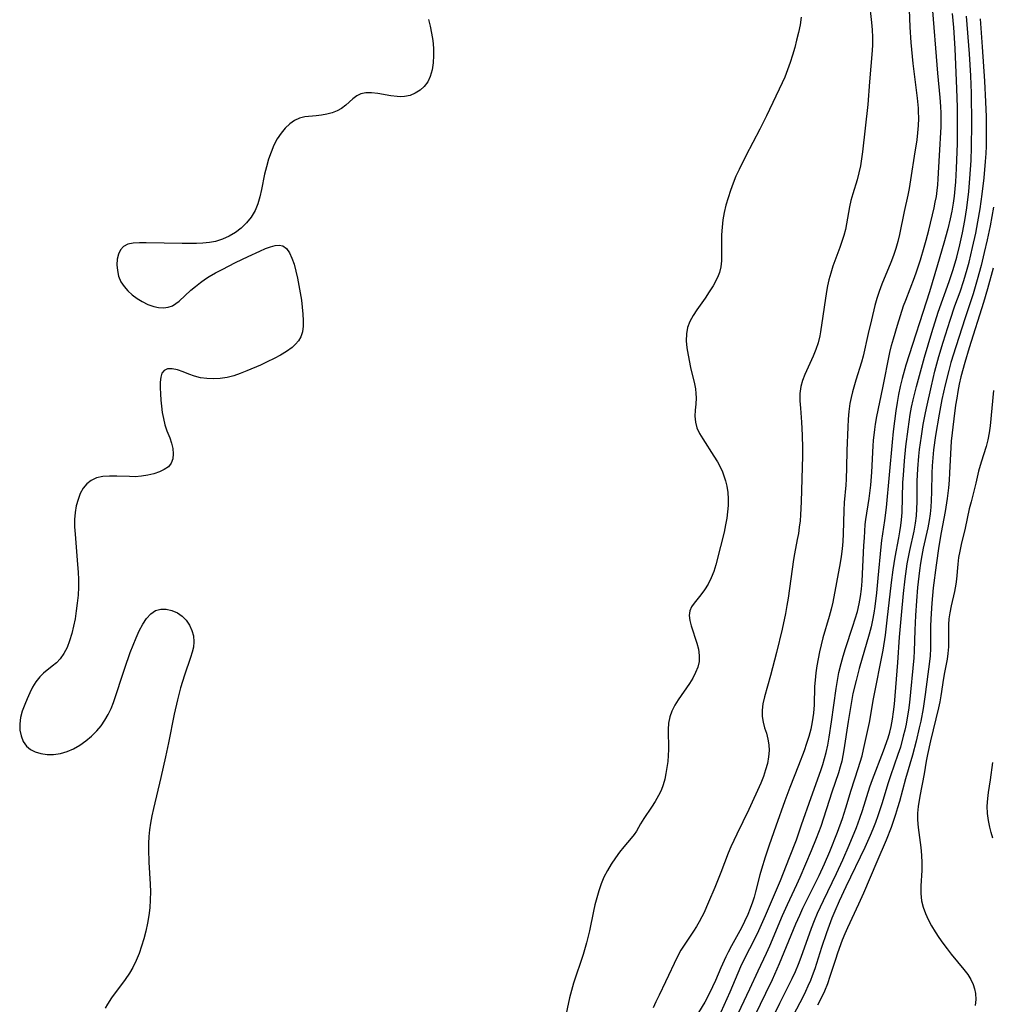
# Model space of a CAD drawing. Extents: x 1630312 to 1638514, y 2863029 to 2871231.
# Drawn here: x 1631513 to 1631748, y 2865550 to 2865789 of the extents above; entities that cross this region are included whole.
import ezdxf

# ---------------------------------------------------------------- set-up
doc = ezdxf.new("R2010")
doc.units = 0

msp = doc.modelspace()

# ---------------------------------------------------------------- linework, layer by layer
at = {"layer": 'WIL_061_Contours', "color": 0}
for points in [[(1631728.49, 2865795.38, 252), (1631728.8, 2865786.74, 252), (1631729.01, 2865783.08, 252), (1631729.15, 2865781.38, 252), (1631729.5, 2865777.98, 252), (1631730.56, 2865769.62, 252), (1631730.79, 2865767.19, 252), (1631730.83, 2865766.46, 252), (1631730.86, 2865764.7, 252), (1631730.79, 2865762.95, 252), (1631730.65, 2865761.21, 252), (1631730.43, 2865759.48, 252), (1631729.8, 2865755.54, 252), (1631729.13, 2865750.9, 252), (1631728.59, 2865747.74, 252), (1631728.29, 2865746.16, 252), (1631727.41, 2865742.18, 252), (1631726.28, 2865736.65, 252), (1631725.88, 2865734.95, 252), (1631725.38, 2865733.24, 252), (1631724.79, 2865731.54, 252), (1631724.15, 2865729.85, 252), (1631722.02, 2865724.62, 252), (1631721.36, 2865722.85, 252), (1631720.82, 2865721.16, 252), (1631720.33, 2865719.45, 252), (1631719.46, 2865716.01, 252), (1631718.67, 2865712.64, 252), (1631717.45, 2865707.15, 252), (1631717.06, 2865705.7, 252), (1631715.74, 2865701.4, 252), (1631714.92, 2865698.57, 252), (1631714.58, 2865697.15, 252), (1631714.29, 2865695.71, 252), (1631714.03, 2865693.82, 252), (1631713.86, 2865691.92, 252), (1631713.75, 2865690.01, 252), (1631713.52, 2865684.33, 252), (1631713.47, 2865680.25, 252), (1631713.37, 2865677.39, 252), (1631713.27, 2865675.96, 252), (1631712.9, 2865671.75, 252), (1631712.79, 2865669.86, 252), (1631712.63, 2865664.17, 252), (1631712.53, 2865662.34, 252), (1631712.37, 2865660.53, 252), (1631712.15, 2865658.73, 252), (1631711.9, 2865657.21, 252), (1631710.13, 2865647.66, 252), (1631709.73, 2865645.94, 252), (1631709.26, 2865644.23, 252), (1631707.75, 2865639.06, 252), (1631707.31, 2865637.37, 252), (1631706.91, 2865635.67, 252), (1631706.56, 2865633.96, 252), (1631706.26, 2865632.25, 252), (1631706.01, 2865630.54, 252), (1631705.83, 2865628.82, 252), (1631705.73, 2865627.25, 252), (1631705.63, 2865622.8, 252), (1631705.49, 2865620.85, 252), (1631705.18, 2865618.72, 252), (1631704.8, 2865616.96, 252), (1631704.33, 2865615.2, 252), (1631703.79, 2865613.46, 252), (1631703.18, 2865611.68, 252), (1631701.86, 2865608.14, 252), (1631699.77, 2865602.84, 252), (1631698.53, 2865599.58, 252), (1631696.35, 2865593.51, 252), (1631694.74, 2865588.91, 252), (1631693.76, 2865585.96, 252), (1631692.89, 2865583.11, 252), (1631692.5, 2865581.68, 252), (1631691.46, 2865577.58, 252), (1631691.1, 2865576.33, 252), (1631690.71, 2865575.08, 252), (1631690.17, 2865573.57, 252), (1631689.57, 2865572.07, 252), (1631688.81, 2865570.38, 252), (1631688.05, 2865568.89, 252), (1631685.6, 2865564.51, 252), (1631684.81, 2865563.03, 252), (1631684.24, 2865561.88, 252), (1631683.02, 2865559.18, 252), (1631681.72, 2865556.1, 252), (1631681.04, 2865554.58, 252), (1631680.25, 2865552.94, 252), (1631679.15, 2865550.91, 252), (1631676.79, 2865546.98, 252)], [(1631718.96, 2865792.88, 254), (1631719.54, 2865787.93, 254), (1631719.69, 2865786.13, 254), (1631719.77, 2865784.33, 254), (1631719.77, 2865782.53, 254), (1631719.7, 2865781.15, 254), (1631718.99, 2865773.53, 254), (1631718.58, 2865768.09, 254), (1631717.31, 2865756.63, 254), (1631717.08, 2865754.91, 254), (1631716.8, 2865753.21, 254), (1631716.45, 2865751.53, 254), (1631716, 2865749.83, 254), (1631714.98, 2865746.48, 254), (1631714.51, 2865744.81, 254), (1631714.16, 2865743.29, 254), (1631713.17, 2865737.86, 254), (1631712.8, 2865736.39, 254), (1631712.35, 2865734.93, 254), (1631711.85, 2865733.46, 254), (1631710.18, 2865728.92, 254), (1631709.63, 2865727.29, 254), (1631709.16, 2865725.64, 254), (1631708.85, 2865724.23, 254), (1631708.59, 2865722.82, 254), (1631707.15, 2865713.06, 254), (1631706.98, 2865712.07, 254), (1631706.57, 2865710.42, 254), (1631706.03, 2865708.78, 254), (1631705.4, 2865707.17, 254), (1631703.37, 2865702.72, 254), (1631702.81, 2865701.28, 254), (1631702.4, 2865699.82, 254), (1631702.19, 2865698.13, 254), (1631702.18, 2865696.4, 254), (1631702.28, 2865694.61, 254), (1631702.55, 2865691.24, 254), (1631702.74, 2865688.09, 254), (1631702.84, 2865684.89, 254), (1631702.83, 2865683.09, 254), (1631702.5, 2865671.94, 254), (1631702.34, 2865668.82, 254), (1631702.2, 2865667.31, 254), (1631702.02, 2865665.81, 254), (1631701.8, 2865664.32, 254), (1631701.54, 2865662.83, 254), (1631700.86, 2865659.37, 254), (1631700.64, 2865658.02, 254), (1631699.3, 2865648.62, 254), (1631699.02, 2865646.83, 254), (1631698.67, 2865644.92, 254), (1631697.87, 2865641.12, 254), (1631696.51, 2865635.45, 254), (1631695.06, 2865629.91, 254), (1631693.6, 2865624.73, 254), (1631693.23, 2865623.1, 254), (1631693.01, 2865621.52, 254), (1631693.01, 2865619.98, 254), (1631693.25, 2865618.62, 254), (1631693.63, 2865617.28, 254), (1631694.06, 2865615.94, 254), (1631694.43, 2865614.56, 254), (1631694.66, 2865613.19, 254), (1631694.73, 2865611.78, 254), (1631694.61, 2865610.23, 254), (1631694.32, 2865608.66, 254), (1631693.89, 2865607.08, 254), (1631693.34, 2865605.5, 254), (1631692.71, 2865603.91, 254), (1631689.78, 2865597.47, 254), (1631686.88, 2865591.51, 254), (1631685.47, 2865588.47, 254), (1631684.82, 2865586.94, 254), (1631683.01, 2865582.25, 254), (1631681.58, 2865578.64, 254), (1631680.09, 2865575.09, 254), (1631678.91, 2865572.45, 254), (1631678.48, 2865571.57, 254), (1631677.84, 2865570.36, 254), (1631677.15, 2865569.19, 254), (1631676.43, 2865568.04, 254), (1631674.15, 2865564.67, 254), (1631673.39, 2865563.45, 254), (1631672.51, 2865561.81, 254), (1631669.69, 2865555.8, 254), (1631668.1, 2865552.62, 254), (1631667.33, 2865551.01, 254), (1631666.69, 2865549.56, 254)], [(1631680.92, 2865543.72, 250), (1631685.27, 2865553.38, 250), (1631687.89, 2865559.5, 250), (1631688.67, 2865561.18, 250), (1631691.43, 2865566.51, 250), (1631692.27, 2865568.27, 250), (1631693.85, 2865571.87, 250), (1631697.46, 2865580.33, 250), (1631699.68, 2865585.88, 250), (1631701.32, 2865590.18, 250), (1631702.6, 2865593.8, 250), (1631704.87, 2865600.41, 250), (1631707.27, 2865606.94, 250), (1631707.73, 2865608.37, 250), (1631708.16, 2865609.81, 250), (1631708.54, 2865611.26, 250), (1631708.94, 2865613.11, 250), (1631709.28, 2865614.98, 250), (1631709.85, 2865618.74, 250), (1631710.94, 2865626.81, 250), (1631711.24, 2865628.72, 250), (1631711.6, 2865630.62, 250), (1631712.13, 2865632.82, 250), (1631712.64, 2865634.64, 250), (1631713.21, 2865636.44, 250), (1631715.01, 2865641.83, 250), (1631715.58, 2865643.63, 250), (1631716.1, 2865645.44, 250), (1631716.54, 2865647.26, 250), (1631716.86, 2865649.01, 250), (1631717.09, 2865650.78, 250), (1631717.27, 2865652.77, 250), (1631717.66, 2865661.34, 250), (1631717.77, 2865663.26, 250), (1631718, 2865666.42, 250), (1631718.14, 2865667.66, 250), (1631718.9, 2865672.78, 250), (1631719.31, 2865675.94, 250), (1631719.6, 2865679.14, 250), (1631719.91, 2865685.47, 250), (1631720.01, 2865686.79, 250), (1631720.29, 2865689.42, 250), (1631720.47, 2865690.73, 250), (1631720.78, 2865692.55, 250), (1631722.24, 2865699.49, 250), (1631723.96, 2865708.09, 250), (1631724.35, 2865709.74, 250), (1631724.79, 2865711.39, 250), (1631725.76, 2865714.66, 250), (1631727.28, 2865719.33, 250), (1631727.78, 2865720.75, 250), (1631729.87, 2865726.19, 250), (1631730.39, 2865727.61, 250), (1631731.35, 2865730.49, 250), (1631732.28, 2865733.57, 250), (1631732.74, 2865735.21, 250), (1631733.36, 2865737.64, 250), (1631734.64, 2865743.08, 250), (1631734.94, 2865744.48, 250), (1631735.19, 2865745.85, 250), (1631735.4, 2865747.23, 250), (1631735.55, 2865748.66, 250), (1631735.66, 2865750.09, 250), (1631735.93, 2865755.71, 250), (1631736.32, 2865762.64, 250), (1631736.36, 2865764.37, 250), (1631736.36, 2865765.97, 250), (1631736.3, 2865767.57, 250), (1631736.15, 2865769.79, 250), (1631735.53, 2865775.62, 250), (1631734.17, 2865792.78, 250)], [(1631738.99, 2865790.07, 248), (1631739.31, 2865786.7, 248), (1631739.63, 2865781.63, 248), (1631740.09, 2865771.82, 248), (1631740.21, 2865767.43, 248), (1631740.24, 2865763.93, 248), (1631740.19, 2865758.67, 248), (1631740.01, 2865752.56, 248), (1631739.85, 2865749.33, 248), (1631739.7, 2865747.63, 248), (1631739.5, 2865745.9, 248), (1631739.25, 2865744.18, 248), (1631738.92, 2865742.28, 248), (1631738.52, 2865740.4, 248), (1631737.95, 2865738, 248), (1631737, 2865734.5, 248), (1631735.47, 2865729.27, 248), (1631733.5, 2865722.78, 248), (1631727.79, 2865704.99, 248), (1631726.9, 2865701.76, 248), (1631726.45, 2865699.83, 248), (1631726.05, 2865697.89, 248), (1631725.71, 2865695.94, 248), (1631725.41, 2865693.99, 248), (1631724.76, 2865688.97, 248), (1631724.49, 2865686.39, 248), (1631723.01, 2865670.56, 248), (1631722.62, 2865667.45, 248), (1631721.93, 2865662.58, 248), (1631721.75, 2865661.03, 248), (1631721.05, 2865653.47, 248), (1631720.69, 2865649.94, 248), (1631720.28, 2865646.62, 248), (1631720.03, 2865644.97, 248), (1631719.74, 2865643.32, 248), (1631719.4, 2865641.69, 248), (1631718.96, 2865639.95, 248), (1631716.54, 2865631.65, 248), (1631715.76, 2865628.69, 248), (1631715.02, 2865625.58, 248), (1631714.33, 2865621.73, 248), (1631713.86, 2865618.81, 248), (1631712.83, 2865611.95, 248), (1631712.59, 2865610.58, 248), (1631712.31, 2865609.23, 248), (1631711.94, 2865607.79, 248), (1631711.51, 2865606.36, 248), (1631709.91, 2865601.68, 248), (1631707.22, 2865593.43, 248), (1631706.14, 2865590.5, 248), (1631704.94, 2865587.54, 248), (1631702.14, 2865581.03, 248), (1631701.33, 2865579.26, 248), (1631699.08, 2865574.47, 248), (1631697.85, 2865571.75, 248), (1631694.78, 2865564.44, 248), (1631693.98, 2865562.64, 248), (1631691.97, 2865558.36, 248), (1631690.01, 2865554.04, 248), (1631685.16, 2865543.81, 248)], [(1631612.29, 2865788.62, 258), (1631612.72, 2865787.02, 258), (1631613.07, 2865785.31, 258), (1631613.32, 2865783.53, 258), (1631613.48, 2865781.72, 258), (1631613.53, 2865779.91, 258), (1631613.46, 2865778.13, 258), (1631613.21, 2865776.43, 258), (1631612.75, 2865774.84, 258), (1631612.11, 2865773.57, 258), (1631611.28, 2865772.46, 258), (1631610.28, 2865771.52, 258), (1631609.12, 2865770.77, 258), (1631607.84, 2865770.26, 258), (1631606.49, 2865769.99, 258), (1631605.62, 2865769.95, 258), (1631604.73, 2865769.99, 258), (1631603.17, 2865770.17, 258), (1631600.04, 2865770.69, 258), (1631598.55, 2865770.87, 258), (1631597.16, 2865770.88, 258), (1631595.91, 2865770.64, 258), (1631594.93, 2865770.15, 258), (1631594.04, 2865769.46, 258), (1631592.28, 2865767.88, 258), (1631591.29, 2865767.14, 258), (1631590.19, 2865766.55, 258), (1631588.99, 2865766.09, 258), (1631587.71, 2865765.73, 258), (1631586.4, 2865765.47, 258), (1631585.09, 2865765.3, 258), (1631582.4, 2865765.05, 258), (1631581.12, 2865764.75, 258), (1631579.89, 2865764.18, 258), (1631578.72, 2865763.36, 258), (1631577.62, 2865762.33, 258), (1631576.62, 2865761.14, 258), (1631575.72, 2865759.8, 258), (1631574.91, 2865758.24, 258), (1631574.21, 2865756.57, 258), (1631573.61, 2865754.82, 258), (1631573.1, 2865753.02, 258), (1631572.65, 2865751.18, 258), (1631571.91, 2865747.54, 258), (1631571.5, 2865745.75, 258), (1631571, 2865744.03, 258), (1631570.35, 2865742.4, 258), (1631569.44, 2865740.83, 258), (1631568.31, 2865739.41, 258), (1631567.01, 2865738.14, 258), (1631565.62, 2865737.08, 258), (1631564.1, 2865736.19, 258), (1631562.49, 2865735.47, 258), (1631560.79, 2865734.94, 258), (1631559.28, 2865734.66, 258), (1631557.73, 2865734.51, 258), (1631556.14, 2865734.44, 258), (1631552.73, 2865734.43, 258), (1631543.99, 2865734.62, 258), (1631542.35, 2865734.62, 258), (1631540.85, 2865734.52, 258), (1631539.54, 2865734.25, 258), (1631538.47, 2865733.72, 258), (1631537.75, 2865732.9, 258), (1631537.26, 2865731.84, 258), (1631536.99, 2865730.61, 258), (1631536.91, 2865729.27, 258), (1631537.02, 2865727.88, 258), (1631537.33, 2865726.5, 258), (1631537.88, 2865725.18, 258), (1631538.63, 2865724.03, 258), (1631539.57, 2865722.98, 258), (1631540.64, 2865722.01, 258), (1631541.81, 2865721.14, 258), (1631543.04, 2865720.38, 258), (1631544.42, 2865719.68, 258), (1631545.82, 2865719.18, 258), (1631547.01, 2865718.95, 258), (1631548.18, 2865718.9, 258), (1631549.3, 2865719.04, 258), (1631550.34, 2865719.39, 258), (1631551.18, 2865719.89, 258), (1631551.97, 2865720.52, 258), (1631554.83, 2865723.11, 258), (1631555.95, 2865724.07, 258), (1631557.14, 2865725.01, 258), (1631558.39, 2865725.9, 258), (1631559.24, 2865726.44, 258), (1631560.77, 2865727.33, 258), (1631562.35, 2865728.18, 258), (1631565.58, 2865729.81, 258), (1631568.68, 2865731.3, 258), (1631571.53, 2865732.62, 258), (1631572.87, 2865733.19, 258), (1631574.08, 2865733.64, 258), (1631575.19, 2865733.95, 258), (1631576.21, 2865734.05, 258), (1631577.1, 2865733.87, 258), (1631577.97, 2865733.24, 258), (1631578.69, 2865732.22, 258), (1631579.28, 2865730.92, 258), (1631579.79, 2865729.42, 258), (1631580.24, 2865727.78, 258), (1631580.63, 2865726.04, 258), (1631580.97, 2865724.3, 258), (1631581.54, 2865720.77, 258), (1631581.76, 2865719.02, 258), (1631581.92, 2865717.31, 258), (1631582.01, 2865715.82, 258), (1631581.98, 2865714.4, 258), (1631581.8, 2865713.07, 258), (1631581.4, 2865711.85, 258), (1631580.85, 2865710.93, 258), (1631580.14, 2865710.09, 258), (1631579.29, 2865709.31, 258), (1631577.97, 2865708.35, 258), (1631576.5, 2865707.45, 258), (1631574.93, 2865706.62, 258), (1631573.3, 2865705.82, 258), (1631571.62, 2865705.04, 258), (1631568.35, 2865703.61, 258), (1631566.76, 2865702.98, 258), (1631565.17, 2865702.43, 258), (1631563.56, 2865702.02, 258), (1631561.92, 2865701.77, 258), (1631560.28, 2865701.69, 258), (1631558.68, 2865701.76, 258), (1631557.13, 2865701.97, 258), (1631555.68, 2865702.33, 258), (1631554.28, 2865702.86, 258), (1631552.96, 2865703.4, 258), (1631551.6, 2865703.86, 258), (1631550.31, 2865704.13, 258), (1631549.19, 2865704.12, 258), (1631548.31, 2865703.75, 258), (1631547.81, 2865703.06, 258), (1631547.53, 2865702.08, 258), (1631547.4, 2865700.89, 258), (1631547.39, 2865699.54, 258), (1631547.46, 2865698.09, 258), (1631547.57, 2865696.57, 258), (1631547.71, 2865695.06, 258), (1631547.89, 2865693.56, 258), (1631548.15, 2865692.08, 258), (1631548.53, 2865690.53, 258), (1631549.01, 2865689.09, 258), (1631549.68, 2865687.43, 258), (1631550.12, 2865686.14, 258), (1631550.42, 2865684.84, 258), (1631550.55, 2865683.56, 258), (1631550.46, 2865682.36, 258), (1631550.06, 2865681.29, 258), (1631549.36, 2865680.44, 258), (1631548.38, 2865679.73, 258), (1631547.19, 2865679.16, 258), (1631545.85, 2865678.7, 258), (1631544.41, 2865678.36, 258), (1631542.89, 2865678.13, 258), (1631541.33, 2865678.02, 258), (1631539.99, 2865678.03, 258), (1631536.88, 2865678.14, 258), (1631535.16, 2865678.15, 258), (1631533.51, 2865678.03, 258), (1631531.99, 2865677.72, 258), (1631530.65, 2865677.14, 258), (1631529.61, 2865676.3, 258), (1631528.76, 2865675.21, 258), (1631528.06, 2865673.93, 258), (1631527.5, 2865672.51, 258), (1631527.08, 2865670.98, 258), (1631526.81, 2865669.36, 258), (1631526.69, 2865667.64, 258), (1631526.69, 2865665.88, 258), (1631526.78, 2865664.08, 258), (1631527.39, 2865656.78, 258), (1631527.51, 2865654.96, 258), (1631527.58, 2865653.14, 258), (1631527.58, 2865651.32, 258), (1631527.5, 2865649.38, 258), (1631527.33, 2865647.46, 258), (1631527.09, 2865645.55, 258), (1631526.79, 2865643.67, 258), (1631526.42, 2865641.83, 258), (1631525.99, 2865640.05, 258), (1631525.47, 2865638.33, 258), (1631524.85, 2865636.71, 258), (1631524.1, 2865635.23, 258), (1631523.18, 2865633.92, 258), (1631522.26, 2865632.98, 258), (1631521.25, 2865632.15, 258), (1631519.18, 2865630.51, 258), (1631518.23, 2865629.59, 258), (1631517.32, 2865628.43, 258), (1631516.53, 2865627.13, 258), (1631515.83, 2865625.75, 258), (1631515.2, 2865624.32, 258), (1631514.6, 2865622.87, 258), (1631514.01, 2865621.31, 258), (1631513.58, 2865619.75, 258), (1631513.39, 2865618.23, 258), (1631513.45, 2865616.73, 258), (1631513.73, 2865615.3, 258), (1631514.24, 2865613.98, 258), (1631515.01, 2865612.86, 258), (1631515.98, 2865612.04, 258), (1631517.15, 2865611.44, 258), (1631518.47, 2865611.04, 258), (1631520, 2865610.83, 258), (1631521.6, 2865610.85, 258), (1631523.23, 2865611.08, 258), (1631524.84, 2865611.51, 258), (1631526.43, 2865612.19, 258), (1631527.97, 2865613.06, 258), (1631529.42, 2865614.08, 258), (1631530.79, 2865615.24, 258), (1631532.05, 2865616.52, 258), (1631533.07, 2865617.78, 258), (1631533.99, 2865619.11, 258), (1631534.8, 2865620.5, 258), (1631535.52, 2865621.94, 258), (1631536.12, 2865623.41, 258), (1631538.8, 2865631.72, 258), (1631540.11, 2865635.46, 258), (1631540.81, 2865637.3, 258), (1631541.55, 2865639.07, 258), (1631542.33, 2865640.77, 258), (1631543.17, 2865642.33, 258), (1631544.09, 2865643.72, 258), (1631545.1, 2865644.86, 258), (1631546.25, 2865645.64, 258), (1631547.51, 2865646, 258), (1631548.85, 2865645.99, 258), (1631550.22, 2865645.69, 258), (1631551.54, 2865645.12, 258), (1631552.74, 2865644.29, 258), (1631553.68, 2865643.29, 258), (1631554.45, 2865642.13, 258), (1631555.04, 2865640.85, 258), (1631555.41, 2865639.49, 258), (1631555.53, 2865638.07, 258), (1631555.42, 2865636.82, 258), (1631555.13, 2865635.55, 258), (1631554.74, 2865634.25, 258), (1631553.26, 2865629.98, 258), (1631552.29, 2865626.92, 258), (1631551.86, 2865625.36, 258), (1631551.54, 2865624.04, 258), (1631550.79, 2865620.59, 258), (1631549.41, 2865613.63, 258), (1631548.7, 2865610.23, 258), (1631547.56, 2865605.27, 258), (1631545.75, 2865597.71, 258), (1631545.36, 2865595.96, 258), (1631545.04, 2865594.2, 258), (1631544.82, 2865592.58, 258), (1631544.66, 2865590.95, 258), (1631544.58, 2865589.31, 258), (1631544.56, 2865587.8, 258), (1631544.64, 2865584.76, 258), (1631544.95, 2865579.44, 258), (1631545.01, 2865577.55, 258), (1631545, 2865575.66, 258), (1631544.87, 2865573.75, 258), (1631544.64, 2865571.86, 258), (1631544.32, 2865569.97, 258), (1631543.92, 2865568.1, 258), (1631543.45, 2865566.25, 258), (1631542.9, 2865564.43, 258), (1631542.27, 2865562.68, 258), (1631541.55, 2865560.97, 258), (1631540.74, 2865559.31, 258), (1631539.93, 2865557.93, 258), (1631538.89, 2865556.38, 258), (1631535.59, 2865551.94, 258), (1631534.6, 2865550.45, 258), (1631534.06, 2865549.48, 258)], [(1631702.52, 2865789.21, 256), (1631702.2, 2865787.35, 256), (1631701.81, 2865785.5, 256), (1631701.38, 2865783.66, 256), (1631700.91, 2865781.83, 256), (1631700.39, 2865780.02, 256), (1631699.83, 2865778.23, 256), (1631699.21, 2865776.46, 256), (1631698.52, 2865774.72, 256), (1631697.87, 2865773.28, 256), (1631694.09, 2865765.3, 256), (1631692.44, 2865762.07, 256), (1631689.06, 2865755.62, 256), (1631687.46, 2865752.37, 256), (1631686.71, 2865750.72, 256), (1631686.01, 2865749, 256), (1631685.36, 2865747.26, 256), (1631684.78, 2865745.51, 256), (1631684.27, 2865743.74, 256), (1631683.85, 2865741.97, 256), (1631683.53, 2865740.19, 256), (1631683.33, 2865738.37, 256), (1631683.24, 2865736.55, 256), (1631683.21, 2865734.75, 256), (1631683.23, 2865731.7, 256), (1631683.17, 2865730.22, 256), (1631683.02, 2865728.8, 256), (1631682.7, 2865727.43, 256), (1631682.4, 2865726.58, 256), (1631682.02, 2865725.75, 256), (1631681.2, 2865724.22, 256), (1631680.26, 2865722.71, 256), (1631679.25, 2865721.21, 256), (1631677.23, 2865718.37, 256), (1631676.31, 2865716.99, 256), (1631675.54, 2865715.59, 256), (1631674.98, 2865714.14, 256), (1631674.71, 2865712.55, 256), (1631674.68, 2865710.89, 256), (1631674.83, 2865709.18, 256), (1631675.1, 2865707.45, 256), (1631675.72, 2865704.45, 256), (1631676.65, 2865700.5, 256), (1631676.88, 2865699.3, 256), (1631677.02, 2865698.19, 256), (1631677.07, 2865697.1, 256), (1631677, 2865695.58, 256), (1631676.87, 2865694.1, 256), (1631676.79, 2865692.65, 256), (1631676.89, 2865691.23, 256), (1631677.27, 2865689.86, 256), (1631677.89, 2865688.51, 256), (1631678.66, 2865687.15, 256), (1631681.38, 2865683.02, 256), (1631682.25, 2865681.59, 256), (1631683.02, 2865680.12, 256), (1631683.42, 2865679.2, 256), (1631683.77, 2865678.27, 256), (1631684.19, 2865677.02, 256), (1631684.51, 2865675.74, 256), (1631684.74, 2865674.22, 256), (1631684.83, 2865672.66, 256), (1631684.8, 2865671.07, 256), (1631684.68, 2865669.51, 256), (1631684.48, 2865667.95, 256), (1631684.21, 2865666.38, 256), (1631683.84, 2865664.62, 256), (1631682.98, 2865661.12, 256), (1631681.82, 2865656.7, 256), (1631681.32, 2865655.07, 256), (1631680.73, 2865653.52, 256), (1631679.98, 2865652.05, 256), (1631679.12, 2865650.68, 256), (1631678.21, 2865649.43, 256), (1631676.57, 2865647.42, 256), (1631675.95, 2865646.57, 256), (1631675.51, 2865645.57, 256), (1631675.4, 2865644.46, 256), (1631675.56, 2865643.23, 256), (1631675.89, 2865641.93, 256), (1631677.27, 2865637.72, 256), (1631677.63, 2865636.26, 256), (1631677.82, 2865634.8, 256), (1631677.78, 2865633.34, 256), (1631677.47, 2865631.97, 256), (1631676.95, 2865630.63, 256), (1631676.25, 2865629.31, 256), (1631675.43, 2865627.98, 256), (1631672.72, 2865624.05, 256), (1631671.9, 2865622.71, 256), (1631671.21, 2865621.33, 256), (1631670.7, 2865619.91, 256), (1631670.42, 2865618.41, 256), (1631670.32, 2865616.86, 256), (1631670.36, 2865611.99, 256), (1631670.31, 2865610.55, 256), (1631670.19, 2865609.1, 256), (1631670.01, 2865607.67, 256), (1631669.77, 2865606.23, 256), (1631669.47, 2865604.83, 256), (1631669.08, 2865603.46, 256), (1631668.59, 2865602.14, 256), (1631668, 2865600.93, 256), (1631667.16, 2865599.46, 256), (1631666.25, 2865598.05, 256), (1631664.43, 2865595.34, 256), (1631663.62, 2865594.03, 256), (1631662.61, 2865592.25, 256), (1631662.07, 2865591.43, 256), (1631661.37, 2865590.56, 256), (1631659.58, 2865588.49, 256), (1631658.55, 2865587.18, 256), (1631657.52, 2865585.78, 256), (1631656.53, 2865584.3, 256), (1631655.61, 2865582.75, 256), (1631654.77, 2865581.12, 256), (1631654.1, 2865579.52, 256), (1631653.52, 2865577.87, 256), (1631653.02, 2865576.17, 256), (1631652.58, 2865574.45, 256), (1631652.23, 2865572.89, 256), (1631651.26, 2865568.18, 256), (1631650.56, 2865565.22, 256), (1631649.77, 2865562.46, 256), (1631649.2, 2865560.7, 256), (1631647.92, 2865557.19, 256), (1631647.37, 2865555.48, 256), (1631646.89, 2865553.73, 256), (1631646.45, 2865551.95, 256), (1631645.27, 2865546.61, 256)], [(1631688.76, 2865542.43, 246), (1631693.93, 2865553.05, 246), (1631695.52, 2865556.41, 246), (1631697.2, 2865560.22, 246), (1631701.19, 2865569.85, 246), (1631702.12, 2865571.98, 246), (1631702.91, 2865573.66, 246), (1631705.32, 2865578.48, 246), (1631706.8, 2865581.54, 246), (1631708.1, 2865584.36, 246), (1631709.4, 2865587.33, 246), (1631711.3, 2865592.03, 246), (1631712.48, 2865595.29, 246), (1631713.3, 2865597.88, 246), (1631714.57, 2865602.17, 246), (1631716.3, 2865607.4, 246), (1631716.79, 2865608.94, 246), (1631717.22, 2865610.49, 246), (1631717.57, 2865612.02, 246), (1631719, 2865618.59, 246), (1631719.96, 2865624.29, 246), (1631722.31, 2865636.06, 246), (1631722.87, 2865639.68, 246), (1631723.32, 2865643.32, 246), (1631724.33, 2865652.44, 246), (1631724.72, 2865655.5, 246), (1631725.19, 2865658.55, 246), (1631726.12, 2865663.22, 246), (1631726.39, 2865664.72, 246), (1631726.61, 2865666.22, 246), (1631726.77, 2865667.6, 246), (1631726.9, 2865669.4, 246), (1631727.12, 2865676.65, 246), (1631727.22, 2865678.38, 246), (1631727.49, 2865681.85, 246), (1631727.84, 2865685.31, 246), (1631728.35, 2865689.49, 246), (1631728.88, 2865693.07, 246), (1631729.2, 2865694.85, 246), (1631729.56, 2865696.6, 246), (1631730.37, 2865699.87, 246), (1631732.34, 2865706.93, 246), (1631734.11, 2865712.91, 246), (1631735.67, 2865717.85, 246), (1631738.31, 2865725.27, 246), (1631739.25, 2865728.17, 246), (1631740.12, 2865731.13, 246), (1631740.89, 2865734.09, 246), (1631741.55, 2865737.06, 246), (1631742.11, 2865740, 246), (1631742.58, 2865743.04, 246), (1631743.04, 2865746.98, 246), (1631743.31, 2865750.14, 246), (1631743.59, 2865754.54, 246), (1631743.7, 2865757.75, 246), (1631743.75, 2865763.39, 246), (1631743.67, 2865770.77, 246), (1631743.53, 2865775.02, 246), (1631743.19, 2865780.32, 246), (1631742.48, 2865789.41, 246)], [(1631695.8, 2865547.54, 244), (1631697.31, 2865550.64, 244), (1631700.33, 2865556.65, 244), (1631701.11, 2865558.35, 244), (1631701.83, 2865560.08, 244), (1631702.49, 2865561.79, 244), (1631704.99, 2865568.82, 244), (1631705.69, 2865570.63, 244), (1631706.45, 2865572.43, 244), (1631707.87, 2865575.46, 244), (1631711.06, 2865582.05, 244), (1631712.58, 2865585.36, 244), (1631714.11, 2865588.86, 244), (1631715.86, 2865593.12, 244), (1631716.71, 2865595.38, 244), (1631717.35, 2865597.24, 244), (1631719.13, 2865603.03, 244), (1631719.72, 2865604.73, 244), (1631722.44, 2865611.73, 244), (1631723.52, 2865614.81, 244), (1631723.92, 2865616.19, 244), (1631724.26, 2865617.59, 244), (1631724.58, 2865619.36, 244), (1631724.83, 2865621.17, 244), (1631725.03, 2865622.99, 244), (1631725.88, 2865633.07, 244), (1631726.3, 2865639.22, 244), (1631726.72, 2865644.5, 244), (1631727.21, 2865649.79, 244), (1631727.62, 2865653.3, 244), (1631728.14, 2865656.93, 244), (1631728.42, 2865658.54, 244), (1631728.74, 2865660.14, 244), (1631729.82, 2865664.85, 244), (1631730.17, 2865666.8, 244), (1631730.38, 2865668.52, 244), (1631730.5, 2865670.24, 244), (1631730.55, 2865671.97, 244), (1631730.58, 2865676.91, 244), (1631730.72, 2865679.94, 244), (1631730.97, 2865682.97, 244), (1631731.15, 2865684.59, 244), (1631731.58, 2865687.84, 244), (1631732.02, 2865690.65, 244), (1631732.46, 2865693.03, 244), (1631732.79, 2865694.59, 244), (1631733.99, 2865699.97, 244), (1631734.86, 2865703.54, 244), (1631735.82, 2865707.08, 244), (1631736.87, 2865710.6, 244), (1631738.52, 2865715.86, 244), (1631739.7, 2865719.35, 244), (1631740.92, 2865722.73, 244), (1631741.85, 2865725.46, 244), (1631742.66, 2865728.22, 244), (1631743.12, 2865729.95, 244), (1631743.96, 2865733.44, 244), (1631744.71, 2865736.95, 244), (1631745.24, 2865739.68, 244), (1631745.77, 2865742.85, 244), (1631746.26, 2865746.35, 244), (1631746.73, 2865750.34, 244), (1631747.1, 2865754.28, 244), (1631747.23, 2865756.25, 244), (1631747.3, 2865758.02, 244), (1631747.34, 2865761.57, 244), (1631747.29, 2865765.12, 244), (1631747.19, 2865768.68, 244), (1631746.96, 2865773.74, 244), (1631746.35, 2865782.01, 244), (1631745.91, 2865788.81, 244)], [(1631749.01, 2865743.22, 242), (1631748.2, 2865738.75, 242), (1631747.5, 2865735.36, 242), (1631746.79, 2865732.23, 242), (1631746.03, 2865729.11, 242), (1631745.1, 2865725.69, 242), (1631744.07, 2865722.3, 242), (1631742.14, 2865716.49, 242), (1631739.88, 2865709.44, 242), (1631738.73, 2865705.65, 242), (1631738.2, 2865703.74, 242), (1631737.32, 2865700.22, 242), (1631736.53, 2865696.68, 242), (1631735.85, 2865693.12, 242), (1631735, 2865687.95, 242), (1631734.54, 2865684.51, 242), (1631734.33, 2865682.57, 242), (1631734.18, 2865680.64, 242), (1631734.09, 2865678.88, 242), (1631734.04, 2865674.38, 242), (1631733.97, 2865672.23, 242), (1631733.87, 2865670.63, 242), (1631733.7, 2865669.04, 242), (1631733.47, 2865667.46, 242), (1631733.13, 2865665.67, 242), (1631732.02, 2865660.71, 242), (1631731.67, 2865658.92, 242), (1631731.36, 2865657.12, 242), (1631731.09, 2865655.31, 242), (1631730.62, 2865651.22, 242), (1631730.35, 2865647.97, 242), (1631730.14, 2865644.43, 242), (1631729.98, 2865640.91, 242), (1631729.82, 2865635.82, 242), (1631729.74, 2865634.23, 242), (1631728.66, 2865623.37, 242), (1631728.44, 2865621.52, 242), (1631728.16, 2865619.68, 242), (1631727.89, 2865618.18, 242), (1631727.56, 2865616.69, 242), (1631727.2, 2865615.21, 242), (1631726.49, 2865612.62, 242), (1631725.91, 2865610.82, 242), (1631724.09, 2865605.67, 242), (1631723.51, 2865603.95, 242), (1631722, 2865598.84, 242), (1631721.05, 2865595.94, 242), (1631720.46, 2865594.33, 242), (1631719.82, 2865592.74, 242), (1631719.17, 2865591.22, 242), (1631717.85, 2865588.35, 242), (1631713.31, 2865578.83, 242), (1631711.68, 2865575.29, 242), (1631710.65, 2865572.94, 242), (1631709.94, 2865571.2, 242), (1631708.64, 2865567.68, 242), (1631707.44, 2865564.12, 242), (1631705.76, 2865558.99, 242), (1631705.16, 2865557.3, 242), (1631704.71, 2865556.13, 242), (1631704.13, 2865554.78, 242), (1631703.51, 2865553.46, 242), (1631702.85, 2865552.14, 242), (1631700.59, 2865547.85, 242)], [(1631748.93, 2865728.44, 240), (1631747.59, 2865723.46, 240), (1631746.62, 2865720.17, 240), (1631743.14, 2865709.17, 240), (1631742.09, 2865705.67, 240), (1631741.15, 2865702.15, 240), (1631740.75, 2865700.4, 240), (1631740.4, 2865698.64, 240), (1631740.12, 2865696.99, 240), (1631739.86, 2865695.33, 240), (1631739.42, 2865692.02, 240), (1631738.8, 2865686.64, 240), (1631738.59, 2865683.56, 240), (1631738.41, 2865678.99, 240), (1631738.3, 2865677.16, 240), (1631738.12, 2865675.35, 240), (1631737.77, 2865672.77, 240), (1631737.29, 2865669.63, 240), (1631736.35, 2865664.52, 240), (1631735.8, 2865661.21, 240), (1631735.15, 2865656.6, 240), (1631734.44, 2865651.15, 240), (1631734.23, 2865649.29, 240), (1631734.06, 2865647.41, 240), (1631733.86, 2865643.65, 240), (1631733.81, 2865641.77, 240), (1631733.8, 2865636.43, 240), (1631733.72, 2865634.72, 240), (1631733.56, 2865633.28, 240), (1631732.47, 2865625.3, 240), (1631731.98, 2865621.96, 240), (1631731.4, 2865618.84, 240), (1631731.06, 2865617.25, 240), (1631730.32, 2865614.06, 240), (1631729.4, 2865610.63, 240), (1631727.73, 2865604.92, 240), (1631726.27, 2865599.46, 240), (1631725.82, 2865597.89, 240), (1631725.32, 2865596.31, 240), (1631724.23, 2865593.16, 240), (1631723.01, 2865590.06, 240), (1631720.78, 2865584.87, 240), (1631717.58, 2865577.24, 240), (1631716.38, 2865574.59, 240), (1631713.71, 2865568.91, 240), (1631713.06, 2865567.44, 240), (1631712.44, 2865565.9, 240), (1631711.29, 2865562.78, 240), (1631710.76, 2865561.21, 240), (1631709.44, 2865557.08, 240), (1631708.82, 2865555.31, 240), (1631708.1, 2865553.56, 240), (1631707.29, 2865551.84, 240), (1631706.44, 2865550.14, 240)], [(1631749.02, 2865698.9, 238), (1631748.19, 2865690.34, 238), (1631747.96, 2865688.61, 238), (1631747.66, 2865686.93, 238), (1631747.27, 2865685.29, 238), (1631746.03, 2865681.55, 238), (1631745.43, 2865679.34, 238), (1631744.75, 2865676.47, 238), (1631743.58, 2865671.97, 238), (1631743.16, 2865670.21, 238), (1631742.15, 2865665.58, 238), (1631741.17, 2865661.6, 238), (1631740.85, 2865660.04, 238), (1631740.59, 2865658.47, 238), (1631740.38, 2865656.9, 238), (1631740.04, 2865653.27, 238), (1631739.88, 2865651.99, 238), (1631739.56, 2865650.26, 238), (1631738.76, 2865646.81, 238), (1631738.42, 2865645.07, 238), (1631738.23, 2865643.67, 238), (1631738.13, 2865642.26, 238), (1631738.1, 2865641.18, 238), (1631738.11, 2865636.86, 238), (1631738, 2865635.27, 238), (1631737.78, 2865633.84, 238), (1631737.15, 2865630.69, 238), (1631736.91, 2865629.25, 238), (1631736.28, 2865624.98, 238), (1631736.04, 2865623.57, 238), (1631735.74, 2865622.08, 238), (1631733.81, 2865614.12, 238), (1631733.06, 2865610.78, 238), (1631732.74, 2865609.2, 238), (1631732.21, 2865606.11, 238), (1631731.16, 2865600.73, 238), (1631730.8, 2865598.21, 238), (1631730.66, 2865596.6, 238), (1631730.64, 2865595.01, 238), (1631730.77, 2865593.18, 238), (1631731.42, 2865588.31, 238), (1631731.57, 2865586.46, 238), (1631731.65, 2865584.6, 238), (1631731.64, 2865582.74, 238), (1631731.46, 2865579.02, 238), (1631731.46, 2865577.2, 238), (1631731.63, 2865575.41, 238), (1631732, 2865573.87, 238), (1631732.54, 2865572.36, 238), (1631733.22, 2865570.86, 238), (1631734, 2865569.39, 238), (1631734.87, 2865567.94, 238), (1631735.81, 2865566.51, 238), (1631736.77, 2865565.16, 238), (1631737.77, 2865563.83, 238), (1631738.79, 2865562.53, 238), (1631741.86, 2865558.82, 238), (1631742.78, 2865557.6, 238), (1631743.56, 2865556.34, 238), (1631744.1, 2865555.2, 238), (1631744.43, 2865554.12, 238), (1631744.64, 2865553.01, 238), (1631744.73, 2865551.55, 238), (1631744.61, 2865550.08, 238)], [(1631748.82, 2865590.6, 236), (1631748.44, 2865591.91, 236), (1631748.11, 2865593.22, 236), (1631747.78, 2865594.86, 236), (1631747.57, 2865596.51, 236), (1631747.51, 2865598.34, 236), (1631747.62, 2865600.15, 236), (1631747.82, 2865601.65, 236), (1631748.33, 2865604.66, 236), (1631748.89, 2865608.86, 236)]]:
    msp.add_polyline3d(points, dxfattribs=at)

doc.saveas('drawing.dxf')
